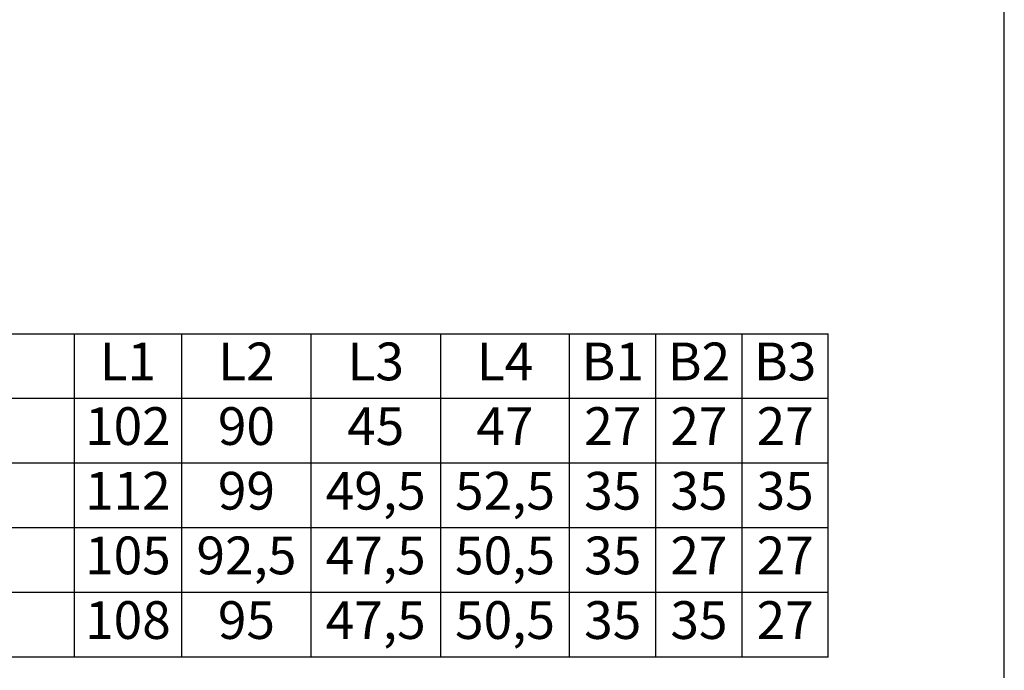
# Model space of a CAD drawing. Units: inches. Extents: x -5 to 215, y -5 to 302.
# Drawn here: x 109 to 200, y 55 to 116 of the extents above; entities that cross this region are included whole.
import ezdxf

# ---------------------------------------------------------------- set-up
doc = ezdxf.new("R2010")
doc.units = ezdxf.units.IN
doc.layers.add('1', color=7, linetype='Continuous')
doc.styles.add('CONVERTER_11', font='txt.shx', dxfattribs={"width": 0.9})

# ---------------------------------------------------------------- blocks, each defined once
blk = doc.blocks.new('開示A4')
at = {"layer": '1', "color": 7, "linetype": 'Continuous'}
blk.add_line((200, 10), (200, 148.5), dxfattribs=at)
blk = doc.blocks.new('開示A4枠')
at = {"layer": '1'}
blk.add_blockref('開示A4', (0, 0), dxfattribs=at)

msp = doc.modelspace()

# ---------------------------------------------------------------- linework, layer by layer
at = {"layer": '1', "color": 7, "linetype": 'Continuous'}
for p, q in [((49.848, 86.572), (183.659, 86.572)), ((183.659, 80.572), (183.659, 86.572)), ((183.659, 74.572), (183.659, 80.572)), ((183.659, 68.572), (183.659, 74.572)), ((183.659, 62.572), (183.659, 68.572)), ((183.659, 56.572), (183.659, 62.572)), ((183.659, 56.572), (49.848, 56.572))]:
    msp.add_line(p, q, dxfattribs=at)
at = {"layer": '1', "color": 2, "linetype": 'Continuous'}
for p, q in [((113.659, 86.572), (113.659, 56.572)), ((123.659, 56.572), (123.659, 86.572)), ((135.659, 56.572), (135.659, 86.572)), ((147.659, 86.572), (147.659, 56.572)), ((159.659, 56.572), (159.659, 86.572)), ((167.659, 56.572), (167.659, 86.572)), ((175.659, 56.572), (175.659, 86.572)), ((183.659, 80.572), (49.848, 80.572)), ((183.659, 74.572), (49.848, 74.572)), ((183.659, 68.572), (49.848, 68.572)), ((183.659, 62.572), (49.848, 62.572))]:
    msp.add_line(p, q, dxfattribs=at)

# ---------------------------------------------------------------- block references
msp.add_blockref('開示A4枠', (0, 0))

# ---------------------------------------------------------------- texts
at = {"layer": '1', "color": 7, "char_height": 3.5, "attachment_point": 5, "style": 'CONVERTER_11'}
for s, insert in [('L1', (118.659, 83.572)), ('L2', (129.659, 83.572)), ('L3', (141.659, 83.572)), ('L4', (153.659, 83.572)), ('B1', (163.659, 83.572)), ('B2', (171.659, 83.572)), ('B3', (179.659, 83.572)), ('102', (118.659, 77.572)), ('90', (129.659, 77.572)), ('45', (141.659, 77.572)), ('47', (153.659, 77.572)), ('27', (163.659, 77.572)), ('27', (171.659, 77.572)), ('27', (179.659, 77.572)), ('112', (118.659, 71.572)), ('99', (129.659, 71.572)), ('49,5', (141.659, 71.572)), ('52,5', (153.659, 71.572)), ('35', (163.659, 71.572)), ('35', (171.659, 71.572)), ('35', (179.659, 71.572)), ('105', (118.659, 65.572)), ('92,5', (129.659, 65.572)), ('47,5', (141.659, 65.572)), ('50,5', (153.659, 65.572)), ('35', (163.659, 65.572)), ('27', (171.659, 65.572)), ('27', (179.659, 65.572)), ('108', (118.659, 59.572)), ('95', (129.659, 59.572)), ('47,5', (141.659, 59.572)), ('50,5', (153.659, 59.572)), ('35', (163.659, 59.572)), ('35', (171.659, 59.572)), ('27', (179.659, 59.572))]:
    msp.add_mtext(s, dxfattribs=dict(at, insert=insert))

doc.saveas('drawing.dxf')
